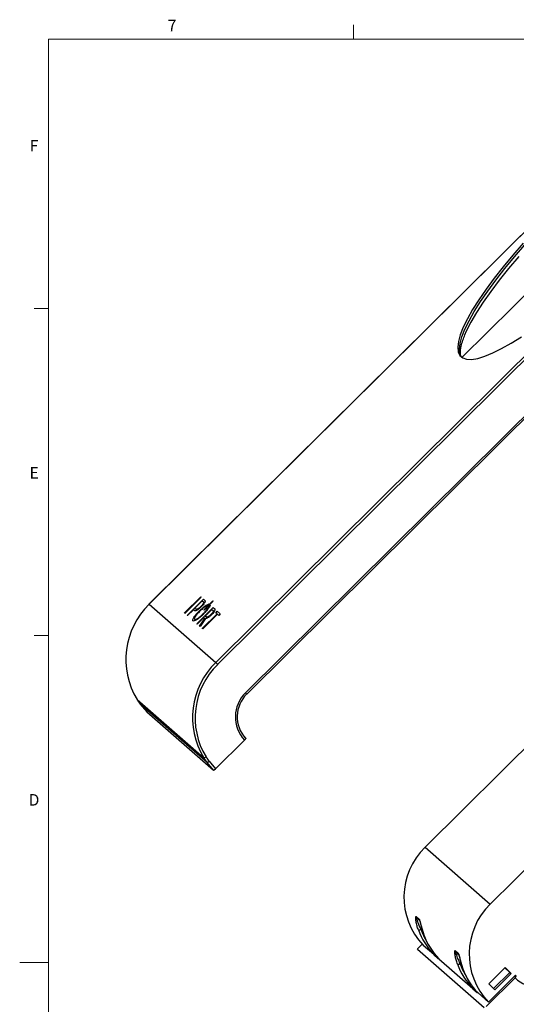
# Model space of a CAD drawing. Units: millimetres. Extents: x 6 to 552, y 6 to 425.
# Drawn here: x 6 to 116, y 207 to 423 of the extents above; entities that cross this region are included whole.
import ezdxf

# ---------------------------------------------------------------- set-up
doc = ezdxf.new("R2010")
doc.units = ezdxf.units.MM
doc.layers.add('TB', color=7, linetype='Continuous')
doc.styles.add('SLDTEXTSTYLE0', font='TXT', dxfattribs={"width": 0.75})

msp = doc.modelspace()

# ---------------------------------------------------------------- linework, layer by layer
at = {"color": 7, "linetype": 'Continuous', "lineweight": 25}
for p, q in [((123.04, 382.24), (34.81, 294.77)), ((123.05, 382.23), (34.82, 294.76)), ((103.69, 349.05), (130.03, 375.16)), ((49.5, 281.95), (137.74, 369.43)), ((138.16, 369.01), (49.93, 281.53)), ((56.08, 275.28), (144.31, 362.75)), ((56.35, 274.99), (144.58, 362.47)), ((172.58, 317.61), (95.59, 241.28)), ((109.94, 228.76), (198.17, 316.24)), ((34.82, 294.76), (49.5, 281.95)), ((42.63, 292.83), (46.21, 296.38)), ((46.29, 296.31), (42.71, 292.75)), ((43.22, 292.31), (46.8, 295.86)), ((44.93, 293.86), (46.55, 295.47)), ((46.21, 296.38), (46.29, 296.31)), ((46.55, 295.47), (46.78, 295.27)), ((46.8, 295.86), (47.11, 295.59)), ((46.85, 293.49), (48.88, 295.51)), ((48.96, 295.44), (46.93, 293.42)), ((47.98, 294.79), (47.64, 294.44)), ((47.95, 294.78), (47.98, 294.79)), ((48.88, 295.51), (48.96, 295.44)), ((42.71, 292.75), (42.63, 292.83)), ((44.6, 293.53), (43.3, 292.24)), ((44.82, 293.34), (44.6, 293.53)), ((45.15, 293.66), (44.93, 293.86)), ((45.32, 290.47), (48.91, 294.03)), ((45.91, 293.29), (45.92, 293.3)), ((46.01, 293.23), (46, 293.22)), ((46.23, 294.26), (46.22, 294.25)), ((46.32, 294.2), (46.31, 294.19)), ((46.55, 289.4), (49.81, 292.63)), ((49.89, 292.55), (46.64, 289.33)), ((46.68, 292.61), (46.69, 292.62)), ((46.93, 293.42), (46.85, 293.49)), ((47.18, 292.16), (48.66, 293.63)), ((47.64, 294.44), (47.62, 294.44)), ((47.89, 294.2), (47.9, 294.21)), ((47.9, 294.21), (48.25, 294.56)), ((48.25, 294.56), (48.25, 294.53)), ((48.45, 292.47), (48.44, 292.46)), ((48.66, 293.63), (48.94, 293.39)), ((48.91, 294.03), (49.27, 293.71)), ((49.52, 292.88), (49.85, 293.21)), ((49.81, 292.63), (49.52, 292.88)), ((49.85, 293.21), (50.51, 292.62)), ((50.19, 292.3), (49.89, 292.55)), ((50.51, 292.62), (50.19, 292.3)), ((43.3, 292.24), (43.22, 292.31)), ((45.41, 290.4), (45.32, 290.47)), ((46.85, 291.84), (45.41, 290.4)), ((45.93, 289.94), (47.11, 291.61)), ((47.26, 291.58), (46.04, 289.85)), ((47.11, 291.61), (46.85, 291.84)), ((47.45, 291.92), (47.18, 292.16)), ((48.54, 292.41), (48.53, 292.4)), ((46.04, 289.85), (45.93, 289.94)), ((46.64, 289.33), (46.55, 289.4)), ((32.18, 273.76), (46.86, 260.96)), ((32.9, 272.76), (34.3, 271.05)), ((47.58, 259.95), (32.9, 272.76)), ((32.9, 272.76), (34.3, 271.05)), ((32.9, 272.76), (32.9, 272.76)), ((34.3, 271.05), (48.99, 258.24)), ((49.43, 258.52), (55.82, 264.86)), ((48.05, 260.2), (49.43, 258.52)), ((48.99, 258.24), (47.58, 259.95)), ((95.59, 241.28), (109.94, 228.76)), ((93.6, 226.07), (94.26, 225.49)), ((94.39, 225.22), (93.73, 225.8)), ((93.73, 225.8), (94.42, 225.07)), ((95.07, 222.76), (95.29, 222.05)), ((94.15, 219.18), (94.95, 219.98)), ((95.18, 219.73), (97.48, 217.73)), ((108.56, 205.95), (93.88, 218.76)), ((97.69, 217.78), (97.49, 217.59)), ((97.49, 217.59), (98.47, 216.73)), ((98.47, 216.73), (98.55, 216.81)), ((98.63, 216.73), (106.09, 210.22)), ((102.2, 218.56), (102.86, 217.98)), ((102.99, 217.71), (102.33, 218.29)), ((102.33, 218.29), (103.02, 217.56)), ((103.68, 215.25), (103.9, 214.54)), ((113.23, 214.8), (109.6, 211.21)), ((114.2, 213.7), (113.17, 214.75)), ((114.53, 213.48), (113.23, 214.8)), ((109, 206.23), (115.39, 212.56)), ((109.53, 207.22), (115.49, 213.13)), ((110.65, 210.18), (114.2, 213.7)), ((110.9, 209.88), (114.53, 213.48)), ((114.2, 213.7), (114.53, 213.48)), ((115.49, 213.13), (115.66, 212.99)), ((106.1, 210.08), (106.3, 210.27)), ((109.6, 211.21), (110.9, 209.88)), ((109.62, 211.23), (110.65, 210.18)), ((110.65, 210.18), (110.9, 209.88)), ((107.08, 209.23), (106.1, 210.08)), ((107.16, 209.3), (107.08, 209.23)), ((107.23, 209.22), (109.53, 207.22))]:
    msp.add_line(p, q, dxfattribs=at)
at = {"color": 8, "linetype": 'Continuous', "lineweight": 25}
for p, q in [((95.05, 222.78), (94.65, 223.19)), ((103.65, 215.27), (103.26, 215.68))]:
    msp.add_line(p, q, dxfattribs=at)
at = {"color": 7, "linetype": 'Continuous', "lineweight": 25, "flags": 128}
for points in [[(117.17, 374.21), (114.89, 371.59), (112.76, 369.02), (110.79, 366.5), (109, 364.08), (107.41, 361.76), (106.04, 359.58), (104.9, 357.55), (103.99, 355.69), (103.33, 354.01), (102.92, 352.55), (102.77, 351.29), (102.88, 350.27), (103.24, 349.49), (103.86, 348.95), (104.72, 348.66), (105.83, 348.63), (107.16, 348.85), (108.71, 349.32), (110.47, 350.04), (112.41, 351), (114.51, 352.19), (116.77, 353.6)], [(116.18, 371.24), (113.97, 368.62), (111.92, 366.06), (110.05, 363.57), (108.37, 361.18), (106.9, 358.92), (105.65, 356.8), (104.64, 354.85), (104.24, 353.99)], [(34.82, 294.76), (34.81, 294.77), (34.81, 294.77)], [(56.35, 274.99), (56.35, 274.99), (56.34, 275)]]:
    msp.add_lwpolyline(points, dxfattribs=at)
at = {"color": 8, "linetype": 'Continuous', "lineweight": 25, "flags": 128}
msp.add_lwpolyline([(103.5, 349.2), (103.24, 349.83), (103.13, 350.85), (103.29, 352.11), (103.69, 353.58), (104.36, 355.25), (105.26, 357.12), (106.41, 359.15), (107.78, 361.34), (109.37, 363.66), (111.16, 366.08), (113.13, 368.6), (115.27, 371.18), (117.55, 373.8)], dxfattribs=at)
at = {"color": 7, "linetype": 'Continuous', "lineweight": 25}
for centre, radius, start, end in [((46.67, 282.6), 16.97, 134.258, 211.392), ((61.37, 269.79), 16.99, 134.3008, 211.3492), ((39.68, 271.58), 14.28, 44.149, 46.5521), ((61.43, 269.73), 16.47, 134.258, 211.392), ((61.26, 269.93), 7.44, 134.0874, 222.9883), ((40.27, 278.81), 9.54, 211.967, 219.4063), ((61.17, 270.01), 6.95, 134.0884, 222.933), ((46.83, 261.76), 0.81, 271.8051, 310.8), ((54.95, 266), 9.54, 211.967, 219.4063), ((55.05, 265.95), 9.06, 211.967, 219.4063), ((47.5, 260.68), 0.733, 276.6651, 318.9512), ((106.21, 230.3), 15.28, 134.0704, 223.7661), ((120.56, 217.79), 15.28, 134.0704, 223.7661), ((94.08, 226.13), 0.481, 187.0839, 223.4186), ((94.18, 224.12), 1.04, 266.1414, 297.0499), ((102.68, 218.62), 0.481, 187.0839, 223.4186), ((103.34, 218.04), 0.481, 187.0839, 223.4186), ((102.78, 216.61), 1.04, 266.1414, 297.0499), ((115.05, 213.08), 0.622, 303.6137, 351.4804), ((120.51, 217.61), 7.19, 224.6391, 270.538)]:
    msp.add_arc(centre, radius, start, end, dxfattribs=at)
at = {"color": 8, "linetype": 'Continuous', "lineweight": 25}
for centre, radius, start, end in [((53.04, 272.11), 4.39, 41.023, 46.0941), ((94.74, 225.55), 0.482, 187.1045, 215.4593)]:
    msp.add_arc(centre, radius, start, end, dxfattribs=at)
at = {"color": 7, "linetype": 'Continuous', "lineweight": 25}
for centre, major_axis, ratio, start_param, end_param in [((49.34, 258.59), (0.358, 0.352), 0.222488, 3.158571, 4.729367), ((108.41, 228.57), (10.05, 11.67), 0.97837, 2.6389, 3.060903), ((109.56, 227.57), (10.18, 11.56), 0.970826, 2.650056, 3.072059), ((94.23, 219.11), (0.358, 0.352), 0.222488, 1.587775, 3.158571), ((117.02, 221.07), (10.05, 11.67), 0.97837, 2.6389, 3.060903), ((118.17, 220.06), (10.18, 11.56), 0.970826, 2.650056, 3.072059)]:
    msp.add_ellipse(centre, major_axis=major_axis, ratio=ratio, start_param=start_param, end_param=end_param, dxfattribs=at)
at = {"color": 8, "linetype": 'Continuous', "lineweight": 25}
for centre in [(108.49, 228.51), (117.1, 221)]:
    msp.add_ellipse(centre, major_axis=(9.72, 11.29), ratio=0.978496, start_param=2.638645, end_param=2.838485, dxfattribs=at)
at = {"color": 7, "linetype": 'Continuous', "lineweight": 25}
for points, knots in [([(103.45, 349.41), (103.42, 349.55), (103.33, 349.88), (103.35, 350.72), (103.57, 351.83), (103.94, 353.02), (104.32, 353.91), (104.49, 354.29)], [0, 0, 0, 0, 0.175862, 0.39987, 0.618154, 0.837455, 1, 1, 1, 1]), ([(45.92, 293.3), (46.14, 293.51), (46.57, 293.92), (47.16, 294.37), (47.64, 294.67), (47.84, 294.74), (47.95, 294.78)], [0, 0, 0, 0, 0.286991, 0.564675, 0.781061, 1, 1, 1, 1]), ([(46.78, 295.27), (46.8, 295.24), (46.84, 295.19), (46.82, 295.04), (46.72, 294.84), (46.52, 294.57), (46.33, 294.37), (46.23, 294.26)], [0, 0, 0, 0, 0.227761, 0.424, 0.597611, 0.791359, 1, 1, 1, 1]), ([(47.11, 295.59), (47.14, 295.55), (47.19, 295.48), (47.15, 295.28), (47, 295), (46.73, 294.62), (46.46, 294.35), (46.32, 294.2)], [0, 0, 0, 0, 0.219535, 0.413395, 0.58929, 0.788235, 1, 1, 1, 1]), ([(44.49, 291.08), (44.46, 291.17), (44.4, 291.35), (44.74, 291.96), (45.27, 292.63), (45.69, 293.06), (45.91, 293.29)], [0, 0, 0, 0, 0.284759, 0.554424, 0.770235, 1, 1, 1, 1]), ([(46.77, 292.53), (46.5, 292.28), (45.97, 291.78), (45.26, 291.27), (44.72, 291.01), (44.57, 291.06), (44.49, 291.08)], [0, 0, 0, 0, 0.266588, 0.537304, 0.757895, 1, 1, 1, 1]), ([(46, 293.22), (45.78, 292.99), (45.35, 292.54), (44.94, 291.96), (44.75, 291.56), (44.8, 291.46), (44.82, 291.4)], [0, 0, 0, 0, 0.290708, 0.564475, 0.778181, 1, 1, 1, 1]), ([(46.31, 294.19), (46.17, 294.06), (45.91, 293.81), (45.53, 293.52), (45.21, 293.35), (44.96, 293.28), (44.86, 293.32), (44.82, 293.34)], [0, 0, 0, 0, 0.199311, 0.378383, 0.555982, 0.77392, 1, 1, 1, 1]), ([(44.82, 291.4), (44.9, 291.38), (45.06, 291.35), (45.57, 291.65), (46.14, 292.09), (46.5, 292.43), (46.68, 292.61)], [0, 0, 0, 0, 0.280996, 0.549712, 0.767141, 1, 1, 1, 1]), ([(46.22, 294.25), (46.08, 294.13), (45.82, 293.88), (45.48, 293.68), (45.26, 293.61), (45.19, 293.64), (45.15, 293.66)], [0, 0, 0, 0, 0.256321, 0.512233, 0.739079, 1, 1, 1, 1]), ([(47.62, 294.44), (47.51, 294.39), (47.28, 294.29), (46.85, 293.98), (46.41, 293.62), (46.15, 293.36), (46.01, 293.23)], [0, 0, 0, 0, 0.275073, 0.547811, 0.768563, 1, 1, 1, 1]), ([(46.69, 292.62), (46.86, 292.79), (47.19, 293.12), (47.55, 293.58), (47.79, 293.95), (47.86, 294.11), (47.89, 294.2)], [0, 0, 0, 0, 0.289509, 0.567963, 0.783401, 1, 1, 1, 1]), ([(46.79, 292.55), (46.78, 292.54), (46.78, 292.54), (46.77, 292.53), (46.77, 292.53)], [0, 0, 0, 0, 0.5899577, 1, 1, 1, 1]), ([(46.8, 292.56), (46.8, 292.56), (46.8, 292.56), (46.79, 292.55), (46.79, 292.55)], [0, 0, 0, 0, 0.529255, 1, 1, 1, 1]), ([(48.25, 294.53), (48.2, 294.41), (48.12, 294.15), (47.75, 293.62), (47.3, 293.08), (46.97, 292.74), (46.8, 292.56)], [0, 0, 0, 0, 0.277184, 0.552017, 0.772285, 1, 1, 1, 1]), ([(48.94, 293.39), (48.96, 293.36), (49, 293.31), (48.98, 293.18), (48.89, 293), (48.71, 292.75), (48.54, 292.57), (48.45, 292.47)], [0, 0, 0, 0, 0.232283, 0.431578, 0.605982, 0.797102, 1, 1, 1, 1]), ([(49.16, 293.14), (49.06, 293.01), (48.9, 292.78), (48.65, 292.52), (48.54, 292.41)], [0, 0, 0, 0, 0.556279, 1, 1, 1, 1]), ([(49.27, 293.71), (49.31, 293.65), (49.37, 293.54), (49.22, 293.26), (49.16, 293.14)], [0, 0, 0, 0, 0.594268, 1, 1, 1, 1]), ([(48.53, 292.4), (48.39, 292.26), (48.1, 291.99), (47.72, 291.72), (47.44, 291.59), (47.32, 291.59), (47.26, 291.58)], [0, 0, 0, 0, 0.270396, 0.529764, 0.750379, 1, 1, 1, 1]), ([(48.44, 292.46), (48.31, 292.35), (48.07, 292.12), (47.76, 291.93), (47.55, 291.87), (47.49, 291.9), (47.45, 291.92)], [0, 0, 0, 0, 0.256568, 0.510096, 0.736437, 1, 1, 1, 1]), ([(56.09, 265.28), (56.09, 265.27), (56.1, 265.24), (56.07, 265.16), (56, 265.06), (55.91, 264.95), (55.84, 264.88), (55.82, 264.86)], [0, 0, 0, 0, 0.214668, 0.429335, 0.644013, 0.858711, 1, 1, 1, 1]), ([(94.11, 223.08), (93.99, 223.39), (93.89, 223.71), (93.73, 224.32), (93.66, 224.63), (93.58, 225.07), (93.56, 225.22), (93.53, 225.49), (93.52, 225.62), (93.51, 225.85), (93.52, 225.94), (93.55, 226.07), (93.57, 226.09), (93.6, 226.07)], [0, 0, 0, 0, 0.25, 0.25, 0.5, 0.5, 0.625, 0.625, 0.75, 0.75, 0.875, 0.875, 1, 1, 1, 1]), ([(93.73, 225.8), (93.7, 225.82), (93.7, 225.77), (93.71, 225.66), (93.72, 225.62), (93.74, 225.52), (93.75, 225.47), (93.82, 225.2), (93.9, 224.95), (94.08, 224.45), (94.18, 224.2), (94.4, 223.7), (94.52, 223.44), (94.65, 223.19)], [0, 0, 0, 0, 0.125, 0.125, 0.1875, 0.1875, 0.25, 0.25, 0.5, 0.5, 0.75, 0.75, 1, 1, 1, 1]), ([(94.34, 225.28), (94.34, 225.28), (94.34, 225.28), (94.35, 225.26), (94.37, 225.2), (94.42, 225.06), (94.49, 224.79), (94.62, 224.3), (94.8, 223.59), (94.96, 223.05), (95.05, 222.76)], [0, 0, 0, 0, 0.002518, 0.03417, 0.079154, 0.150029, 0.258322, 0.422616, 0.688168, 1, 1, 1, 1]), ([(97.69, 217.81), (97.68, 217.81), (97.64, 217.78), (97.57, 217.74), (97.51, 217.72), (97.49, 217.73), (97.48, 217.73)], [0, 0, 0, 0, 0.026419, 0.392636, 0.758905, 1, 1, 1, 1]), ([(102.71, 215.57), (102.6, 215.89), (102.5, 216.2), (102.33, 216.81), (102.26, 217.12), (102.19, 217.56), (102.17, 217.71), (102.13, 217.98), (102.13, 218.11), (102.12, 218.34), (102.13, 218.44), (102.15, 218.56), (102.18, 218.58), (102.2, 218.56)], [0, 0, 0, 0, 0.25, 0.25, 0.5, 0.5, 0.625, 0.625, 0.75, 0.75, 0.875, 0.875, 1, 1, 1, 1]), ([(102.33, 218.29), (102.31, 218.31), (102.3, 218.26), (102.32, 218.15), (102.33, 218.11), (102.35, 218.01), (102.36, 217.96), (102.43, 217.69), (102.51, 217.44), (102.69, 216.94), (102.79, 216.69), (103.01, 216.19), (103.13, 215.94), (103.26, 215.68)], [0, 0, 0, 0, 0.125, 0.125, 0.1875, 0.1875, 0.25, 0.25, 0.5, 0.5, 0.75, 0.75, 1, 1, 1, 1]), ([(102.95, 217.77), (102.95, 217.77), (102.95, 217.77), (102.96, 217.75), (102.98, 217.69), (103.03, 217.55), (103.1, 217.28), (103.23, 216.79), (103.41, 216.08), (103.57, 215.54), (103.66, 215.25)], [0, 0, 0, 0, 0.0025176, 0.0341698, 0.079154, 0.1500293, 0.2583225, 0.4226162, 0.6881676, 1, 1, 1, 1]), ([(106.29, 210.31), (106.29, 210.3), (106.25, 210.27), (106.18, 210.23), (106.11, 210.21), (106.09, 210.22), (106.09, 210.22)], [0, 0, 0, 0, 0.026419, 0.3926365, 0.7589054, 1, 1, 1, 1])]:
    msp.add_open_spline(points, degree=3, knots=knots, dxfattribs=at)
at = {"color": 8, "linetype": 'Continuous', "lineweight": 25}
for points in [[(94.26, 225.49), (94.28, 225.46), (94.33, 225.39), (94.42, 225.09), (94.56, 224.55), (94.76, 223.72), (94.96, 223.09), (95.07, 222.76)], [(102.86, 217.98), (102.89, 217.95), (102.93, 217.88), (103.03, 217.58), (103.17, 217.04), (103.37, 216.21), (103.57, 215.58), (103.68, 215.25)]]:
    msp.add_open_spline(points, degree=3, knots=[0, 0, 0, 0, 0.11344, 0.22708, 0.397068, 0.680598, 1, 1, 1, 1], dxfattribs=at)
at = {"layer": 'TB', "color": 7, "linetype": 'Continuous', "lineweight": 18}
for p, q in [((79.83, 419.1), (79.83, 422.27)), ((12.7, 12.7), (12.7, 419.1)), ((12.7, 419.1), (546.1, 419.1)), ((12.7, 359.83), (9.52, 359.83)), ((12.7, 287.87), (9.52, 287.87)), ((6.35, 215.9), (12.7, 215.9)), ((12.7, 215.9), (9.52, 215.9))]:
    msp.add_line(p, q, dxfattribs=at)

# ---------------------------------------------------------------- texts
at = {"layer": 'TB', "char_height": 2.54, "attachment_point": 2, "style": 'SLDTEXTSTYLE0'}
for s, insert in [('7', (39.89, 423.37)), ('F', (9.5, 396.91)), ('E', (9.53, 324.94)), ('D', (9.5, 252.98))]:
    msp.add_mtext(s, dxfattribs=dict(at, insert=insert))

doc.saveas('drawing.dxf')
